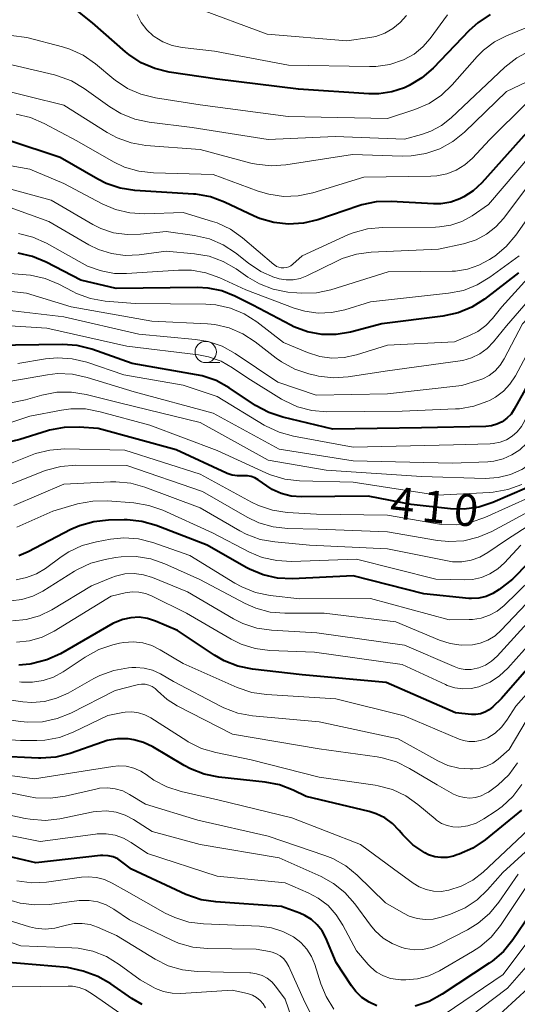
# Model space of a CAD drawing. Units: metres. Extents: x -64000 to -62334, y 28500 to 29797.
# Drawn here: x -63526 to -63468, y 28875 to 28991 of the extents above; entities that cross this region are included whole.
import ezdxf

# ---------------------------------------------------------------- set-up
doc = ezdxf.new("R2010")
doc.units = ezdxf.units.M
for name, color, linetype, lineweight in [('633100_広葉樹林', 7, 'Continuous', 13), ('710100_等高線(計曲線)', 7, 'Continuous', 40), ('710200_等高線(主曲線)', 7, 'Continuous', 13)]:
    doc.layers.add(name, color=color, linetype=linetype, lineweight=lineweight)
doc.styles.add('Style-WORKING', font='MS Gothic.ttf')

msp = doc.modelspace()

# ---------------------------------------------------------------- linework, layer by layer
at = {"layer": '633100_広葉樹林', "linetype": 'Continuous', "lineweight": 13}
msp.add_line((-63504.34, 28950.44), (-63502.67, 28950.44), dxfattribs=at)
msp.add_circle((-63504.34, 28951.69), 1.25, dxfattribs=at)
at = {"layer": '710100_等高線(計曲線)', "linetype": 'Continuous', "lineweight": 40, "flags": 128}
for points, elevation in [([(-63484.01, 28982), (-63485.18, 28982), (-63493.46, 28982.54), (-63503, 28983.75), (-63508.63, 28984.57), (-63510.33, 28984.97), (-63511.93, 28985.66), (-63513.38, 28986.62), (-63513.78, 28986.96), (-63517.65, 28990.35), (-63521.93, 28993.8)], 450), ([(-63470.91, 28991.32), (-63472.37, 28990.36), (-63473.37, 28989.45), (-63477.63, 28985.03), (-63478.94, 28983.89), (-63480.44, 28982.99), (-63480.81, 28982.81), (-63481, 28982.73), (-63482.47, 28982.23), (-63484.01, 28982)], 450), ([(-63464.29, 28980.06), (-63471.91, 28971.56), (-63472.9, 28970.63), (-63474.03, 28969.9), (-63474.48, 28969.67), (-63475.56, 28969.29), (-63476.7, 28969.1), (-63477.58, 28969.09), (-63482.56, 28969.38), (-63484.31, 28969.33), (-63486.01, 28968.97), (-63486.35, 28968.86), (-63491.17, 28967.23), (-63492.86, 28966.81), (-63494.6, 28966.7), (-63496.34, 28966.89), (-63498.01, 28967.37), (-63498.66, 28967.65), (-63502.15, 28969.3), (-63503.79, 28969.91), (-63505.5, 28970.22), (-63505.79, 28970.24), (-63512.66, 28970.67), (-63514.38, 28970.94), (-63516.04, 28971.49), (-63517.03, 28971.99), (-63521.45, 28974.55), (-63527.48, 28976.52)], 440), ([(-63519, 28960.12), (-63523.09, 28962.25), (-63524.7, 28962.91), (-63526.4, 28963.29)], 430), ([(-63467.61, 28961), (-63471.6, 28957.91), (-63473.07, 28956.97), (-63474.67, 28956.29), (-63476.49, 28955.89), (-63483.64, 28955), (-63487.32, 28954.03), (-63489, 28953.75), (-63490.71, 28953.75), (-63492.39, 28954.06), (-63493.99, 28954.65), (-63494.36, 28954.84), (-63498.82, 28957.18), (-63500.91, 28958.24), (-63502.45, 28958.86), (-63504.07, 28959.2), (-63505.34, 28959.27), (-63514.86, 28959.14), (-63519, 28960.12)], 430), ([(-63462.76, 28954.83), (-63467, 28946.92), (-63468.09, 28944.96), (-63468.47, 28944.39), (-63468.95, 28943.9), (-63469.5, 28943.5), (-63470.12, 28943.21), (-63470.77, 28943.02), (-63471.42, 28942.95), (-63479, 28942.79), (-63489.39, 28942.61), (-63495.27, 28944.03), (-63496.93, 28944.58), (-63498.48, 28945.42), (-63501.58, 28947.49), (-63503.11, 28948.33), (-63504.76, 28948.89), (-63505.41, 28949.02), (-63513, 28950.34), (-63517.74, 28952.01), (-63519.43, 28952.44), (-63521.18, 28952.57), (-63529.53, 28952.47)], 420), ([(-63475.6, 28933.29), (-63480.2, 28933.8), (-63485.25, 28934.75), (-63493.1, 28934.67), (-63494.3, 28934.77), (-63495.46, 28935.07), (-63496.55, 28935.56), (-63497.17, 28935.96), (-63498.18, 28936.68), (-63498.57, 28936.91), (-63499, 28937.07), (-63499.45, 28937.15), (-63499.9, 28937.16), (-63500, 28937.15), (-63500.62, 28937.13), (-63501.24, 28937.22), (-63501.83, 28937.42), (-63501.91, 28937.46), (-63507.81, 28940.19), (-63517, 28942.71), (-63519.23, 28942.87), (-63520.97, 28942.84), (-63522.68, 28942.5), (-63522.93, 28942.43), (-63526.19, 28941.41), (-63527.66, 28941.08)], 410), ([(-63457, 28936.51), (-63468.28, 28925), (-63469.86, 28923.78), (-63470.6, 28923.31), (-63471.4, 28922.97), (-63472.25, 28922.78), (-63473.12, 28922.74), (-63473.43, 28922.76)], 400), ([(-63466.6, 28935.72), (-63470.59, 28934.02), (-63472.25, 28933.48), (-63473.97, 28933.24), (-63475.6, 28933.29)], 410), ([(-63473.43, 28922.76), (-63478.7, 28923.3), (-63487, 28925.41), (-63494.15, 28925.07), (-63495.89, 28925.14), (-63497.6, 28925.52), (-63499.21, 28926.18), (-63499.59, 28926.39), (-63504.16, 28929), (-63510.18, 28931.31), (-63511.86, 28931.79), (-63513.59, 28931.97), (-63513.94, 28931.97), (-63515.76, 28931.94), (-63517.5, 28931.76), (-63519.17, 28931.28), (-63520.18, 28930.83), (-63525.21, 28928.22), (-63526.32, 28927.77)], 400), ([(-63459.8, 28922.2), (-63469.58, 28911), (-63470.62, 28910), (-63471.05, 28909.65), (-63471.54, 28909.39), (-63472.06, 28909.21), (-63472.61, 28909.12), (-63473.1, 28909.13), (-63475, 28909.3), (-63483.13, 28912.87), (-63493, 28913.78), (-63498.86, 28914.45), (-63500.57, 28914.79), (-63502.19, 28915.43), (-63503.3, 28916.07), (-63507.67, 28919), (-63510.25, 28920.09), (-63511.18, 28920.39), (-63512.15, 28920.53), (-63513.13, 28920.49), (-63514.09, 28920.29), (-63515, 28919.92), (-63515.24, 28919.79), (-63521.42, 28916.25), (-63523, 28915.52), (-63524.8, 28915.05), (-63525, 28915.02), (-63526.29, 28914.93)], 390), ([(-63476.7, 28892.31), (-63477.44, 28892.41), (-63478.15, 28892.63), (-63478.61, 28892.86), (-63480, 28893.81), (-63481.2, 28894.98), (-63481.39, 28895.22), (-63481.61, 28895.5), (-63482.39, 28896.31), (-63483.29, 28896.97), (-63484.3, 28897.47), (-63485.15, 28897.73), (-63492.53, 28899.47), (-63494.08, 28900.24), (-63495.66, 28900.85), (-63497.35, 28901.18), (-63502.82, 28901.76), (-63504.53, 28902.1), (-63506.15, 28902.72), (-63506.88, 28903.12), (-63510.56, 28905.31), (-63511.64, 28905.83), (-63512.8, 28906.16), (-63513.45, 28906.25), (-63514.69, 28906.26), (-63515.91, 28906.05), (-63516.47, 28905.88), (-63520.27, 28904.55), (-63521.96, 28904.12), (-63523.7, 28903.99), (-63524, 28903.99), (-63529, 28904.21)], 380), ([(-63447.46, 28904), (-63448.97, 28903.23), (-63450.32, 28902.2), (-63451.53, 28900.89), (-63456.03, 28895), (-63461.33, 28891.51), (-63462.7, 28890.43), (-63463.86, 28889.13), (-63464.12, 28888.76), (-63468.27, 28882.64), (-63469.37, 28881.29), (-63470.69, 28880.15), (-63471.04, 28879.91), (-63476.57, 28876.26), (-63478.1, 28875.43), (-63479.75, 28874.88)], 370), ([(-63467.25, 28897.88), (-63471.51, 28894.41), (-63472.96, 28893.43), (-63474.55, 28892.72), (-63474.83, 28892.63), (-63475.23, 28892.5), (-63475.96, 28892.34), (-63476.7, 28892.31)], 380), ([(-63484.23, 28874.92), (-63485.15, 28875.33), (-63485.99, 28875.9), (-63486.72, 28876.6), (-63487.21, 28877.25), (-63489, 28880.01), (-63490.23, 28882.89), (-63490.66, 28883.71), (-63491.23, 28884.43), (-63491.92, 28885.05), (-63492.7, 28885.53), (-63493.28, 28885.78), (-63495.43, 28886.57), (-63503.17, 28887.1), (-63504.89, 28887.37), (-63506.67, 28888), (-63513.06, 28890.94), (-63514.18, 28891.82), (-63514.68, 28892.16), (-63515.23, 28892.4), (-63515.82, 28892.54), (-63516.43, 28892.57), (-63516.71, 28892.55), (-63524.29, 28891.71), (-63533, 28893.72)], 370), ([(-63511.81, 28875.07), (-63513.01, 28875.78), (-63515.5, 28877.5), (-63517.02, 28878.35), (-63518.76, 28878.96), (-63520.59, 28879.41), (-63527.96, 28880.04), (-63529.5, 28880.5), (-63530.09, 28880.62), (-63530.7, 28880.64), (-63531.29, 28880.55), (-63531.87, 28880.36), (-63532.39, 28880.08), (-63535, 28878.38), (-63539.3, 28874.5)], 360)]:
    msp.add_lwpolyline(points, dxfattribs=dict(at, elevation=elevation))
at = {"layer": '710200_等高線(主曲線)', "linetype": 'Continuous', "lineweight": 13, "flags": 128}
for points, elevation in [([(-63449.24, 28992.76), (-63461, 28988.46), (-63464.59, 28987.61), (-63466.25, 28987.07), (-63467.78, 28986.25), (-63469.18, 28985.15), (-63475.49, 28979.19), (-63476.62, 28978.29), (-63477.9, 28977.61), (-63479, 28977.22), (-63481, 28976.67), (-63489.15, 28977), (-63497, 28976.63), (-63505.93, 28978.07), (-63510.99, 28978.69), (-63512.69, 28979.05), (-63514.31, 28979.71), (-63515.59, 28980.48), (-63518.62, 28982.64), (-63520.12, 28983.53), (-63521.75, 28984.14), (-63522.13, 28984.24), (-63529, 28985.86)], 446), ([(-63455.17, 28992.83), (-63467, 28989.64), (-63469, 28988.83), (-63470.42, 28988.1), (-63471.69, 28987.14), (-63472.43, 28986.4), (-63475.38, 28983.05), (-63476.64, 28981.85), (-63478.09, 28980.88), (-63479.77, 28980.15), (-63483, 28979.1), (-63494.65, 28979.35), (-63505, 28980.73), (-63510.25, 28981.54), (-63511.95, 28981.95), (-63513.54, 28982.65), (-63514.99, 28983.62), (-63515.13, 28983.74), (-63517.3, 28985.54)], 448), ([(-63480.77, 28991.21), (-63481.49, 28990.37), (-63482.34, 28989.67), (-63483.31, 28989.13), (-63484.35, 28988.76), (-63485.05, 28988.63), (-63487.75, 28988.25), (-63497.12, 28989), (-63505.78, 28992.22)], 454), ([(-63475.93, 28991.3), (-63477.96, 28988.5), (-63478.82, 28987.51), (-63479.84, 28986.68), (-63481.09, 28986), (-63482.69, 28985.47), (-63484.36, 28985.23), (-63485.08, 28985.22), (-63494.61, 28985.39), (-63503.31, 28987), (-63507.11, 28987.45), (-63508.28, 28987.69), (-63509.39, 28988.13), (-63510.41, 28988.75), (-63510.5, 28988.83), (-63511.28, 28989.54), (-63511.92, 28990.38), (-63512.4, 28991.32)], 452), ([(-63517.3, 28985.54), (-63518.74, 28986.54), (-63520.32, 28987.27), (-63521.19, 28987.54), (-63525.38, 28988.62), (-63527.19, 28988.87)], 448), ([(-63461, 28986.09), (-63469, 28982.29), (-63473.94, 28977.51), (-63475.29, 28976.41), (-63476.82, 28975.56), (-63478.47, 28974.99), (-63480.19, 28974.71), (-63481.25, 28974.7), (-63487.1, 28974.9), (-63494.92, 28973.67), (-63496.65, 28973.55), (-63498.39, 28973.73), (-63499.04, 28973.88), (-63505, 28975.46), (-63511.39, 28975.96), (-63513.1, 28976.25), (-63514.75, 28976.84), (-63515.92, 28977.47), (-63521, 28980.67), (-63529.29, 28982.71)], 444), ([(-63466.6, 28980.95), (-63471, 28976.59), (-63473, 28974.47), (-63473.9, 28973.68), (-63474.92, 28973.05), (-63476.03, 28972.61), (-63477.2, 28972.37), (-63477.91, 28972.33), (-63485.77, 28972.23), (-63491.77, 28970.39), (-63493.47, 28970.03), (-63495.21, 28969.97), (-63496.94, 28970.21), (-63498.17, 28970.58), (-63503.46, 28972.54), (-63510.48, 28972.72), (-63512.22, 28972.92), (-63513.89, 28973.41), (-63515.19, 28974.03), (-63519.5, 28976.5), (-63523.32, 28978.53), (-63524.93, 28979.21), (-63526.62, 28979.61)], 442), ([(-63464.46, 28976.8), (-63471.1, 28969), (-63473.05, 28967.69), (-63474.24, 28967.03), (-63475.53, 28966.59), (-63476.88, 28966.38), (-63477.35, 28966.36), (-63483.58, 28966.32), (-63485.32, 28966.15), (-63487, 28965.69), (-63487.63, 28965.43), (-63493, 28963), (-63494.1, 28962), (-63494.33, 28961.82), (-63494.59, 28961.69), (-63494.87, 28961.6), (-63495.16, 28961.56), (-63495.46, 28961.58), (-63495.74, 28961.64), (-63496.02, 28961.75), (-63496.26, 28961.91), (-63496.32, 28961.96), (-63500.01, 28965.09), (-63501.43, 28966.1), (-63503.01, 28966.84), (-63503.55, 28967.02), (-63507, 28968.08), (-63511.5, 28967.93), (-63513.24, 28968.02), (-63514.94, 28968.41), (-63516.52, 28969.09), (-63521, 28971.46), (-63525, 28973.18), (-63532.74, 28974.54)], 438), ([(-63464.53, 28973.77), (-63469.31, 28967.4), (-63470.24, 28966.37), (-63471.34, 28965.51), (-63472.56, 28964.86), (-63473.88, 28964.43), (-63474.06, 28964.39), (-63477, 28963.77), (-63484.92, 28963.42), (-63486.64, 28963.19), (-63488.31, 28962.66), (-63488.87, 28962.4), (-63492.47, 28960.64), (-63493.25, 28960.33), (-63494.07, 28960.17), (-63494.9, 28960.16), (-63495.73, 28960.28), (-63496.08, 28960.39), (-63496.25, 28960.44), (-63497.85, 28961.13), (-63499.33, 28962.11), (-63500.85, 28963.32), (-63502.31, 28964.28), (-63503.91, 28964.98), (-63505.68, 28965.39), (-63509, 28965.86), (-63512, 28965.51), (-63513.59, 28965.47), (-63515.16, 28965.7), (-63516.66, 28966.2), (-63517.61, 28966.68), (-63522.49, 28969.51), (-63529, 28971.28)], 436), ([(-63462.94, 28972.51), (-63467.92, 28965.42), (-63469.04, 28964.08), (-63470.38, 28962.96), (-63470.56, 28962.84), (-63471, 28962.55), (-63472.24, 28961.87), (-63473.58, 28961.41), (-63474.98, 28961.2), (-63475.4, 28961.18), (-63482.91, 28961.09), (-63489.64, 28959.01), (-63491.34, 28958.65), (-63493.08, 28958.58), (-63493.62, 28958.62), (-63494.69, 28958.73), (-63496.4, 28959.06), (-63498.03, 28959.69), (-63499.4, 28960.49), (-63500.78, 28961.46), (-63502.29, 28962.33), (-63503.93, 28962.93), (-63505.66, 28963.23), (-63509, 28963.52), (-63512.16, 28963.1), (-63513.79, 28963.03), (-63515.4, 28963.24), (-63516.96, 28963.73), (-63518.08, 28964.28), (-63522.78, 28967), (-63527.34, 28968.66)], 434), ([(-63460.39, 28967.09), (-63469.56, 28957), (-63470.64, 28955.64), (-63471.44, 28954.79), (-63472.38, 28954.1), (-63473.34, 28953.61), (-63475.12, 28952.88), (-63483, 28952.5), (-63486.64, 28951.36), (-63488.06, 28951.04), (-63489.51, 28950.98), (-63490.95, 28951.18), (-63492.37, 28951.63), (-63495.19, 28952.81), (-63498.35, 28955.24), (-63499.82, 28956.17), (-63501.43, 28956.84), (-63503.14, 28957.21), (-63504.33, 28957.3), (-63512.62, 28957.38), (-63516.15, 28957.67), (-63517.87, 28957.97), (-63519.51, 28958.56), (-63519.95, 28958.78), (-63521.61, 28959.65), (-63523.22, 28960.32), (-63524.92, 28960.7), (-63525.44, 28960.75), (-63533, 28961.37)], 428), ([(-63456.16, 28965.82), (-63457.62, 28964.88), (-63458.77, 28963.84), (-63467.12, 28955), (-63469.26, 28950.87), (-63469.73, 28950.13), (-63470.32, 28949.48), (-63471.02, 28948.94), (-63471.79, 28948.54), (-63472.24, 28948.38), (-63474.24, 28947.76), (-63483, 28946.77), (-63491.37, 28946.63), (-63495.85, 28948.15), (-63500.89, 28951.52), (-63502.42, 28952.36), (-63504.07, 28952.92), (-63505.53, 28953.16), (-63512.22, 28953.78), (-63521, 28955.83), (-63531.05, 28957)], 424), ([(-63467.52, 28963), (-63470.96, 28960.47), (-63472.44, 28959.56), (-63474.07, 28958.93), (-63475.83, 28958.58), (-63485, 28957.6), (-63488, 28956.66), (-63489.55, 28956.32), (-63491.13, 28956.26), (-63492.7, 28956.47), (-63493.94, 28956.84), (-63499.64, 28959), (-63502.67, 28960.4), (-63504.31, 28960.99), (-63506.03, 28961.29), (-63507.56, 28961.3), (-63513.64, 28960.89), (-63515.05, 28960.91), (-63516.44, 28961.18), (-63516.73, 28961.27), (-63518.23, 28961.77), (-63523.07, 28964.46), (-63524.66, 28965.17), (-63526.35, 28965.59)], 432), ([(-63460.11, 28965), (-63469, 28954.75), (-63470.52, 28952.88), (-63471.27, 28952.11), (-63472.14, 28951.48), (-63473.1, 28951.01), (-63474.13, 28950.71), (-63474.44, 28950.66), (-63483, 28949.46), (-63487.6, 28948.78), (-63489.34, 28948.67), (-63491.08, 28948.87), (-63491.37, 28948.94), (-63492.23, 28949.14), (-63493.89, 28949.69), (-63495.42, 28950.52), (-63496.08, 28950.98), (-63498.52, 28952.89), (-63499.98, 28953.84), (-63501.59, 28954.51), (-63503.29, 28954.9), (-63504.14, 28954.99), (-63510.67, 28955.33), (-63520.15, 28957), (-63525.41, 28958.59), (-63535, 28959.66)], 426), ([(-63490.12, 28944.68), (-63491.86, 28944.82), (-63493.55, 28945.26), (-63495.13, 28945.98), (-63495.45, 28946.17), (-63499.39, 28948.61), (-63501.2, 28949.85), (-63502.54, 28950.62), (-63504, 28951.14), (-63505.18, 28951.36), (-63513.62, 28952.38), (-63523, 28954.5), (-63531.07, 28955)], 422), ([(-63464.51, 28955.35), (-63467.96, 28948.89), (-63468.59, 28947.92), (-63469.37, 28947.08), (-63470.29, 28946.39), (-63471, 28946.01), (-63471.19, 28945.92), (-63472.83, 28945.33), (-63474.54, 28945.03), (-63475, 28945), (-63481.26, 28944.74), (-63490.12, 28944.68)], 422), ([(-63462.31, 28952.55), (-63465.69, 28946.31), (-63466.86, 28943.66), (-63467.24, 28942.95), (-63467.74, 28942.33), (-63468.34, 28941.8), (-63469.02, 28941.39), (-63469.76, 28941.1), (-63470.55, 28940.94), (-63470.92, 28940.92), (-63475.21, 28940.79), (-63487, 28940.53), (-63494.04, 28941.8), (-63495.72, 28942.26), (-63497.3, 28943), (-63497.46, 28943.1), (-63503, 28946.46), (-63507, 28947.81), (-63513.96, 28949), (-63518.33, 28950.49), (-63520.03, 28950.9), (-63521.77, 28951.01), (-63523.18, 28950.88), (-63526.42, 28950.35)], 418), ([(-63465.46, 28942.91), (-63465.96, 28941.9), (-63466.63, 28941), (-63467.44, 28940.22), (-63468.38, 28939.6), (-63469.41, 28939.15), (-63470.5, 28938.88), (-63471.18, 28938.81), (-63475.37, 28938.63), (-63487, 28938.89), (-63495.73, 28940.27), (-63503.48, 28944.52), (-63512.76, 28947), (-63518.29, 28948.71), (-63519.99, 28949.08), (-63521.74, 28949.15), (-63522.94, 28949.02), (-63527.26, 28948.28)], 416), ([(-63463.18, 28945), (-63464.48, 28941.16), (-63464.89, 28940.22), (-63465.46, 28939.37), (-63466.17, 28938.63), (-63467, 28938.02), (-63467.21, 28937.9), (-63468.55, 28937.3), (-63469.97, 28936.95), (-63471.49, 28936.85), (-63479, 28937.05), (-63490.2, 28937.8), (-63497, 28939), (-63505, 28943.41), (-63514.32, 28945.68), (-63518.39, 28946.7), (-63520.11, 28946.98), (-63521.85, 28946.96), (-63523.59, 28946.62), (-63525.53, 28946.06), (-63527.24, 28945.73)], 414), ([(-63467.2, 28936.14), (-63468.84, 28935.53), (-63470.55, 28935.21), (-63470.99, 28935.18), (-63477.14, 28934.86), (-63487, 28936.41), (-63493.31, 28936.57), (-63495.04, 28936.76), (-63496.72, 28937.25), (-63497.26, 28937.49), (-63503, 28940.14), (-63510.92, 28943.08), (-63516.75, 28944.68), (-63518.47, 28945), (-63520.21, 28945.01), (-63521.29, 28944.86), (-63525, 28944.15), (-63527.13, 28943.44)], 412), ([(-63465.98, 28934.75), (-63471.53, 28932.26), (-63473.17, 28931.69), (-63474.89, 28931.41), (-63476.64, 28931.43), (-63477.36, 28931.54), (-63483, 28932.53), (-63491.34, 28932.66), (-63494.76, 28932.86), (-63496.49, 28933.11), (-63498.14, 28933.66), (-63498.97, 28934.06), (-63505, 28937.34), (-63513.85, 28940.15), (-63520.93, 28940.3), (-63522.67, 28940.18), (-63524.36, 28939.76), (-63524.92, 28939.55), (-63527.08, 28938.67)], 408), ([(-63465, 28933.7), (-63470.73, 28930.62), (-63472.33, 28929.93), (-63474.03, 28929.53), (-63475.77, 28929.44), (-63477.12, 28929.57), (-63483, 28930.56), (-63491.12, 28930.88), (-63494.69, 28930.95), (-63496.43, 28931.14), (-63498.1, 28931.62), (-63499.48, 28932.28), (-63504.71, 28935.29), (-63513.63, 28938.37), (-63519.62, 28938.41), (-63521.36, 28938.26), (-63523.04, 28937.82), (-63523.4, 28937.69), (-63527.58, 28936.02)], 406), ([(-63463.47, 28933.19), (-63469, 28929.62), (-63471.18, 28928.13), (-63472.14, 28927.59), (-63473.17, 28927.23), (-63474.25, 28927.05), (-63475.34, 28927.06), (-63475.95, 28927.15), (-63483, 28928.56), (-63492.16, 28929), (-63496.24, 28929.38), (-63497.95, 28929.69), (-63499.59, 28930.29), (-63500.32, 28930.68), (-63505, 28933.38), (-63511.48, 28935.82), (-63513.16, 28936.29), (-63514.89, 28936.46), (-63515.54, 28936.44), (-63521, 28936.15), (-63526.88, 28933.67)], 404), ([(-63499.21, 28928.2), (-63503.56, 28930.44), (-63509.38, 28933.1), (-63511.02, 28933.68), (-63512.78, 28933.97), (-63515.87, 28934.2), (-63517.61, 28934.18), (-63519.39, 28933.84), (-63522.31, 28933), (-63526.54, 28931.1)], 402), ([(-63466.1, 28925), (-63469.29, 28921.92), (-63470.09, 28921.27), (-63470.99, 28920.77), (-63471.97, 28920.44), (-63472.98, 28920.28), (-63473.37, 28920.26), (-63475.75, 28920.25), (-63485, 28922.75), (-63493.28, 28922.72), (-63496.77, 28923.11), (-63498.48, 28923.46), (-63500.1, 28924.1), (-63500.91, 28924.55), (-63506.19, 28927.81), (-63510.55, 28929.31), (-63512.24, 28929.73), (-63513.98, 28929.85), (-63515.55, 28929.7), (-63517.18, 28929.41), (-63518.86, 28928.95), (-63520.44, 28928.21), (-63521.31, 28927.64), (-63523.18, 28926.28), (-63524.24, 28925.64), (-63525.4, 28925.19), (-63526.62, 28924.95)], 398), ([(-63467.32, 28929), (-63469.22, 28926.94), (-63470.02, 28926.21), (-63470.94, 28925.63), (-63471.95, 28925.22), (-63473.01, 28924.98), (-63473.92, 28924.93), (-63477.32, 28925), (-63486.62, 28927.38), (-63494.26, 28927.1), (-63496, 28927.19), (-63497.7, 28927.57), (-63499.21, 28928.2)], 402), ([(-63496.77, 28921.15), (-63498.46, 28921.6), (-63499.7, 28922.16), (-63505.03, 28924.97), (-63509.15, 28926.82), (-63510.8, 28927.39), (-63512.52, 28927.66), (-63514.26, 28927.64), (-63514.94, 28927.54), (-63516.14, 28927.34), (-63517.83, 28926.89), (-63519.41, 28926.16), (-63519.75, 28925.95), (-63523.47, 28923.62), (-63524.66, 28923.01), (-63525.94, 28922.62), (-63527.26, 28922.45)], 396), ([(-63465, 28921.55), (-63470.11, 28915.98), (-63470.75, 28915.4), (-63471.47, 28914.93), (-63472.27, 28914.6), (-63472.45, 28914.55), (-63473.15, 28914.42), (-63473.86, 28914.42), (-63474.56, 28914.54), (-63475.14, 28914.74), (-63481, 28917.27), (-63491.3, 28918.7), (-63496.61, 28919.02), (-63498.33, 28919.27), (-63499.99, 28919.82), (-63501.07, 28920.37), (-63506.47, 28923.53), (-63510.6, 28925.21), (-63511.66, 28925.54), (-63512.75, 28925.67), (-63513.85, 28925.62), (-63514.93, 28925.37), (-63515.39, 28925.2), (-63517.78, 28924.22), (-63522.42, 28921.43), (-63523.88, 28920.72), (-63525.44, 28920.27), (-63527.06, 28920.1)], 394), ([(-63463, 28925.98), (-63469.61, 28919.02), (-63470.35, 28918.37), (-63471.18, 28917.86), (-63472.1, 28917.5), (-63473, 28917.31), (-63474.32, 28917.27), (-63475.62, 28917.45), (-63476.86, 28917.85), (-63481.99, 28920.01), (-63490.42, 28921), (-63495.04, 28921), (-63496.77, 28921.15)], 396), ([(-63461, 28923.31), (-63468.84, 28914.57), (-63469.81, 28913.66), (-63470.93, 28912.93), (-63472.25, 28912.37), (-63473.17, 28912.17), (-63474.12, 28912.13), (-63475.06, 28912.26), (-63475.97, 28912.54), (-63476.16, 28912.63), (-63481.27, 28915), (-63491.57, 28916.43), (-63496.8, 28916.65), (-63498.53, 28916.87), (-63500.19, 28917.39), (-63501.37, 28917.97), (-63506.62, 28921), (-63510.7, 28923.05), (-63511.43, 28923.34), (-63512.2, 28923.5), (-63512.99, 28923.53), (-63513.82, 28923.4), (-63515.44, 28923), (-63522.17, 28918.89), (-63523.56, 28918.2)], 392), ([(-63523.56, 28918.2), (-63525.04, 28917.77), (-63526.57, 28917.6)], 392), ([(-63459.98, 28919), (-63467.89, 28910.11), (-63468.96, 28908.45), (-63469.58, 28907.63), (-63470.34, 28906.94), (-63471.21, 28906.39), (-63471.44, 28906.28), (-63472.07, 28906.05), (-63472.74, 28905.94), (-63473.41, 28905.94), (-63474.07, 28906.06), (-63474.58, 28906.23), (-63481.02, 28908.98), (-63489.05, 28910.95), (-63497.21, 28911.45), (-63498.93, 28911.71), (-63500.64, 28912.29), (-63507, 28915.12), (-63509.68, 28916.73), (-63510.68, 28917.22), (-63511.75, 28917.53), (-63512.85, 28917.65), (-63513.96, 28917.58), (-63514.46, 28917.48), (-63515.24, 28917.3), (-63516.9, 28916.75), (-63518.5, 28915.87), (-63521.1, 28914.13), (-63522.22, 28913.51), (-63523.43, 28913.1), (-63524.69, 28912.9), (-63525.97, 28912.93), (-63526.22, 28912.96)], 388), ([(-63465.33, 28910.67), (-63468.68, 28905), (-63469.97, 28903.87), (-63470.62, 28903.39), (-63471.35, 28903.04), (-63472.13, 28902.81), (-63472.97, 28902.72), (-63473.28, 28902.72), (-63474.6, 28902.81), (-63475.89, 28903.14), (-63477.08, 28903.67), (-63481.73, 28906.27), (-63491, 28908.26), (-63498.85, 28908.98), (-63500.57, 28909.29), (-63502.2, 28909.9), (-63502.6, 28910.09), (-63508.12, 28913), (-63509.67, 28913.89), (-63510.59, 28914.31), (-63511.56, 28914.56), (-63512.56, 28914.64), (-63513.01, 28914.62), (-63513.43, 28914.59), (-63515.14, 28914.29), (-63516.78, 28913.7), (-63517.49, 28913.34), (-63520.51, 28911.64), (-63521.86, 28911.03), (-63523.3, 28910.66), (-63524.79, 28910.54), (-63525.83, 28910.62), (-63528.67, 28911)], 386), ([(-63467.72, 28903.43), (-63468.74, 28902.02), (-63470, 28900.81), (-63471.13, 28900.01), (-63471.38, 28899.87), (-63471.98, 28899.57), (-63472.63, 28899.38), (-63473.3, 28899.31), (-63473.98, 28899.36), (-63474.63, 28899.52), (-63475.22, 28899.78), (-63477.16, 28900.84), (-63480.38, 28902.78), (-63481.94, 28903.55), (-63483.61, 28904.04), (-63484.2, 28904.14), (-63491, 28905.07), (-63501.21, 28906.79), (-63507.68, 28910.12), (-63508.88, 28910.88), (-63509.99, 28911.9), (-63510.3, 28912.19), (-63510.65, 28912.42), (-63511.04, 28912.58), (-63511.45, 28912.68), (-63511.87, 28912.7), (-63512.29, 28912.65), (-63512.41, 28912.62), (-63515, 28911.93), (-63520.2, 28909.28), (-63521.81, 28908.63), (-63523.52, 28908.27), (-63525.26, 28908.21), (-63526.11, 28908.29), (-63531.17, 28909)], 384), ([(-63467.2, 28900.89), (-63468.24, 28899.49), (-63469.51, 28898.3), (-63470.23, 28897.79), (-63471.66, 28896.85), (-63472.58, 28896.37), (-63473.56, 28896.05), (-63474.59, 28895.9), (-63475.29, 28895.92), (-63475.98, 28896.07), (-63476.62, 28896.33), (-63477.22, 28896.7), (-63477.4, 28896.85), (-63479.4, 28898.55), (-63480.82, 28899.55), (-63482.4, 28900.3), (-63484.08, 28900.76), (-63484.44, 28900.82), (-63491, 28901.76), (-63499, 28903.8), (-63503.17, 28904.64), (-63504.84, 28905.14), (-63506.4, 28905.92), (-63506.55, 28906.01), (-63510.8, 28908.72), (-63511.49, 28909.09), (-63512.24, 28909.32), (-63513.01, 28909.42), (-63513.79, 28909.39), (-63514.07, 28909.35), (-63515.83, 28909), (-63519.9, 28907.05), (-63521.53, 28906.43), (-63523.24, 28906.11), (-63524.18, 28906.06), (-63526.11, 28906.05), (-63527.85, 28906.2)], 382), ([(-63464.45, 28897.45), (-63471.76, 28890.61), (-63472.97, 28889.66), (-63474.32, 28888.94), (-63475.77, 28888.47), (-63476.66, 28888.34), (-63477.56, 28888.37), (-63478.44, 28888.56), (-63479.27, 28888.89), (-63479.97, 28889.32), (-63482.28, 28891), (-63486.15, 28893.85), (-63494.24, 28897), (-63502.92, 28899.08), (-63507.24, 28900.07), (-63508.9, 28900.61), (-63510.44, 28901.42), (-63511.19, 28901.96), (-63511.21, 28901.98), (-63511.97, 28902.47), (-63512.8, 28902.83), (-63513.68, 28903.04), (-63514.59, 28903.09), (-63515.24, 28903.02), (-63524.45, 28901.55), (-63529.72, 28902.28)], 378), ([(-63469.44, 28890.56), (-63471.22, 28888.53), (-63472.45, 28887.35), (-63473.87, 28886.4), (-63475.57, 28885.66), (-63476.67, 28885.3), (-63477.61, 28885.09), (-63478.56, 28885.04), (-63479.51, 28885.16), (-63480.43, 28885.44), (-63481.12, 28885.78), (-63483.23, 28887), (-63486.53, 28890.24), (-63487.87, 28891.34), (-63489.39, 28892.2), (-63490.33, 28892.57), (-63497, 28894.83), (-63505.28, 28896.72), (-63511.42, 28898.58), (-63513.28, 28899.72), (-63514.1, 28900.14), (-63514.98, 28900.4), (-63515.89, 28900.51), (-63516.81, 28900.46), (-63517.25, 28900.37), (-63520.87, 28899.53), (-63522.59, 28899.28), (-63524.33, 28899.34), (-63525.15, 28899.47), (-63532.94, 28901.06)], 376), ([(-63435.06, 28901.01), (-63435.66, 28901.26), (-63436.29, 28901.41), (-63436.94, 28901.45), (-63437.59, 28901.37), (-63437.71, 28901.34), (-63438.87, 28900.95), (-63439.95, 28900.35), (-63440.24, 28900.15), (-63447.14, 28895), (-63453, 28889.7), (-63457.23, 28886.77), (-63465, 28878.33), (-63475.14, 28869)], 364), ([(-63445.39, 28899.81), (-63446.61, 28899.18), (-63447.71, 28898.36), (-63448.7, 28897.29), (-63451.98, 28893), (-63459, 28888.26), (-63468.89, 28877), (-63477.73, 28870.27)], 366), ([(-63449.79, 28899.75), (-63451, 28898.31), (-63452.92, 28895.56), (-63454.04, 28894.22), (-63455.37, 28893.1), (-63455.63, 28892.92), (-63461.59, 28889), (-63469.41, 28878.59), (-63477.43, 28873.13)], 368), ([(-63467.63, 28890.37), (-63469.89, 28887.08), (-63471, 28885.73), (-63472.33, 28884.6), (-63473.57, 28883.85), (-63476.88, 28882.15), (-63477.83, 28881.76), (-63478.83, 28881.54), (-63479.86, 28881.5), (-63480.88, 28881.64), (-63481.28, 28881.75), (-63482.44, 28882.21), (-63483.5, 28882.87), (-63484.43, 28883.71), (-63484.97, 28884.36), (-63486.83, 28886.89), (-63487.98, 28888.2), (-63489.34, 28889.29), (-63490.77, 28890.08), (-63495.7, 28892.3), (-63505, 28893.86), (-63510.62, 28895.38), (-63512.81, 28896.78), (-63513.81, 28897.3), (-63514.88, 28897.64), (-63515.99, 28897.79), (-63517.12, 28897.74), (-63517.55, 28897.67), (-63521.48, 28896.88), (-63523.22, 28896.69), (-63524.96, 28896.81), (-63525.56, 28896.92), (-63533, 28898.53)], 374), ([(-63461.91, 28897.43), (-63469.44, 28890.56)], 376), ([(-63466.24, 28889.49), (-63469.72, 28884.33), (-63470.82, 28882.98), (-63472.13, 28881.83), (-63472.98, 28881.28), (-63476.89, 28879), (-63478.13, 28878.42), (-63479.45, 28878.06), (-63480.82, 28877.94), (-63481.43, 28877.96), (-63481.74, 28877.98), (-63482.62, 28878.13), (-63483.47, 28878.43), (-63484.26, 28878.87), (-63484.95, 28879.44), (-63485.25, 28879.75), (-63486.64, 28881.36), (-63488.22, 28884.38), (-63489, 28885.6), (-63489.97, 28886.67), (-63491.12, 28887.55), (-63492.29, 28888.17), (-63495, 28889.34), (-63503, 28890.15), (-63511.19, 28892.81), (-63513.1, 28894.1), (-63514.01, 28894.61), (-63515, 28894.95), (-63516.03, 28895.12), (-63517.08, 28895.1), (-63517.28, 28895.08), (-63523.81, 28894.19), (-63533, 28896.04)], 372), ([(-63489.28, 28874.51), (-63490.19, 28875.99), (-63490.81, 28877.5), (-63491.52, 28879.76), (-63491.91, 28880.71), (-63492.46, 28881.58), (-63493.16, 28882.35), (-63494.01, 28882.99), (-63495.27, 28883.64), (-63496.63, 28884.07), (-63498.02, 28884.25), (-63504.6, 28884.52), (-63506.33, 28884.75), (-63507.99, 28885.27), (-63509.09, 28885.8), (-63513.64, 28888.36), (-63515.32, 28889.32), (-63516.22, 28889.74), (-63517.18, 28889.99), (-63518.16, 28890.07), (-63518.92, 28890.02), (-63523.05, 28889.44), (-63524.79, 28889.36), (-63526.52, 28889.57)], 368), ([(-63490.53, 28871.09), (-63492.68, 28875.32), (-63494.57, 28879.53), (-63494.84, 28879.99), (-63495.18, 28880.41), (-63495.58, 28880.76), (-63496.04, 28881.03), (-63496.54, 28881.22), (-63496.83, 28881.29), (-63498.42, 28881.58), (-63504.12, 28881.64), (-63505.85, 28881.81), (-63507.53, 28882.28), (-63508.34, 28882.62), (-63513.3, 28885), (-63515.15, 28886.27), (-63516.04, 28886.78), (-63517.01, 28887.12), (-63518.02, 28887.29), (-63519.05, 28887.28), (-63519.23, 28887.26), (-63522.69, 28886.82), (-63524.43, 28886.75), (-63526.16, 28886.98), (-63527.2, 28887.27)], 366), ([(-63493.01, 28869.89), (-63495, 28875.68), (-63496.13, 28877.21), (-63496.59, 28877.71), (-63497.12, 28878.14), (-63497.72, 28878.46), (-63498.36, 28878.67), (-63499.04, 28878.77), (-63499.17, 28878.78), (-63505.34, 28878.93), (-63507.07, 28879.13), (-63508.74, 28879.62), (-63510.3, 28880.4), (-63514.84, 28883.16), (-63517.06, 28884.14), (-63517.94, 28884.44), (-63518.86, 28884.59), (-63519.79, 28884.57), (-63520.7, 28884.39), (-63521, 28884.29), (-63522.09, 28884.01), (-63523.21, 28883.92), (-63524.33, 28884.03), (-63525.03, 28884.2), (-63531.76, 28886.24)], 364), ([(-63497.33, 28874.67), (-63497.6, 28875.13), (-63497.95, 28875.54), (-63498.36, 28875.88), (-63498.83, 28876.14), (-63499.33, 28876.32), (-63499.44, 28876.35), (-63501.25, 28876.75), (-63507.25, 28876.36), (-63508.29, 28876.38), (-63509.3, 28876.58), (-63510.26, 28876.96), (-63510.53, 28877.09), (-63512.05, 28877.95), (-63514.53, 28879.77), (-63516.01, 28880.68), (-63517.62, 28881.31), (-63519.32, 28881.66), (-63520.07, 28881.71), (-63526.06, 28881.94), (-63528.94, 28882.95)], 362), ([(-63513.67, 28873.48), (-63516.52, 28875.48), (-63517.76, 28876.36), (-63518.46, 28876.77), (-63519.22, 28877.06), (-63520.01, 28877.21), (-63520.52, 28877.23), (-63527, 28877.15), (-63529, 28877.3), (-63529.91, 28877.3), (-63530.81, 28877.13), (-63531.67, 28876.81), (-63532.46, 28876.35), (-63532.59, 28876.25), (-63535.77, 28873.82)], 358)]:
    msp.add_lwpolyline(points, dxfattribs=dict(at, elevation=elevation))

# ---------------------------------------------------------------- texts
at = {"layer": '710100_等高線(計曲線)', "linetype": 'Continuous', "lineweight": 40, "style": 'Style-WORKING'}
for s, p in [('4', (-63482.81, 28932.2, -10)), ('1', (-63479.08, 28931.81, -10)), ('0', (-63475.35, 28931.42, -10))]:
    msp.add_text(s, height=3.75, rotation=354, dxfattribs=at).set_placement(p)

doc.saveas('drawing.dxf')
